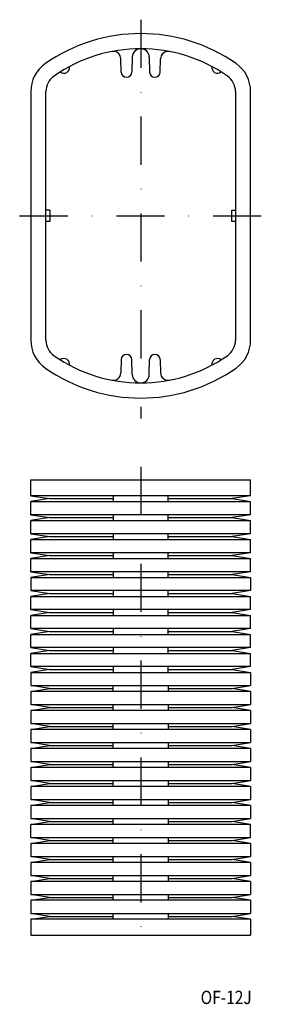
# Model space of a CAD drawing. Extents: x 489 to 553, y -114 to 146.
import ezdxf
from ezdxf.enums import TextEntityAlignment as Align

# ---------------------------------------------------------------- set-up
doc = ezdxf.new("R2010")
doc.units = 0
doc.linetypes.add('DASHDOT', pattern=[25.4, 12.7, -6.35, 0, -6.35])
doc.layers.add('1', color=7, linetype='CONTINUOUS')
doc.styles.add('MDRAFSTD', font='TXT', dxfattribs={"bigfont": 'BIGFONT'})

msp = doc.modelspace()

# ---------------------------------------------------------------- linework, layer by layer
at = {"layer": '1', "color": 7, "linetype": 'DASHDOT'}
for p, q in [((520.97, 145.58), (520.97, 40.54)), ((489.04, 93.92), (553.32, 93.92)), ((520.97, 27.8), (520.97, -95.56))]:
    msp.add_line(p, q, dxfattribs=at)
at = {"layer": '1', "color": 7, "linetype": 'CONTINUOUS'}
for p, q in [((515.82, 131.79), (515.74, 135.26)), ((518.72, 135.72), (518.62, 131.78)), ((523.22, 135.72), (523.32, 131.78)), ((526.12, 131.79), (526.2, 135.26)), ((491.97, 126.64), (491.97, 61.19)), ((495.97, 61.19), (495.97, 126.64)), ((545.97, 126.64), (545.97, 61.19)), ((549.97, 61.19), (549.97, 126.64)), ((496.97, 95.42), (495.97, 95.42)), ((496.97, 95.42), (496.97, 92.42)), ((544.97, 92.42), (544.97, 95.42)), ((544.97, 95.42), (545.97, 95.42)), ((496.97, 92.42), (495.97, 92.42)), ((545.97, 92.42), (544.97, 92.42)), ((515.82, 56.05), (515.74, 52.57)), ((518.72, 52.11), (518.62, 56.05)), ((523.22, 52.11), (523.32, 56.05)), ((526.12, 56.05), (526.2, 52.57)), ((491.97, 24.44), (549.97, 24.44)), ((491.97, 20.21), (491.97, 24.44)), ((549.97, 20.21), (549.97, 24.44)), ((491.97, 20.21), (496.87, 19.44)), ((549.97, 20.21), (491.97, 20.21)), ((496.87, 19.44), (491.97, 18.66)), ((491.97, 15.21), (491.97, 18.66)), ((491.97, 18.66), (549.97, 18.66)), ((496.87, 19.44), (513.72, 19.44)), ((513.72, 20.21), (513.72, 18.66)), ((528.22, 18.66), (528.22, 20.21)), ((528.22, 19.44), (545.07, 19.44)), ((549.97, 20.21), (545.07, 19.44)), ((545.07, 19.44), (549.97, 18.66)), ((549.97, 15.21), (549.97, 18.66)), ((491.97, 15.21), (496.87, 14.44)), ((549.97, 15.21), (491.97, 15.21)), ((496.87, 14.44), (491.97, 13.66)), ((491.97, 10.21), (491.97, 13.66)), ((491.97, 13.66), (549.97, 13.66)), ((496.87, 14.44), (513.72, 14.44)), ((513.72, 15.21), (513.72, 13.66)), ((528.22, 13.66), (528.22, 15.21)), ((528.22, 14.44), (545.07, 14.44)), ((549.97, 15.21), (545.07, 14.44)), ((545.07, 14.44), (549.97, 13.66)), ((549.97, 10.21), (549.97, 13.66)), ((491.97, 10.21), (496.87, 9.44)), ((549.97, 10.21), (491.97, 10.21)), ((496.87, 9.44), (491.97, 8.66)), ((491.97, 5.21), (491.97, 8.66)), ((491.97, 8.66), (549.97, 8.66)), ((496.87, 9.44), (513.72, 9.44)), ((513.72, 10.21), (513.72, 8.66)), ((528.22, 8.66), (528.22, 10.21)), ((528.22, 9.44), (545.07, 9.44)), ((549.97, 10.21), (545.07, 9.44)), ((545.07, 9.44), (549.97, 8.66)), ((549.97, 5.21), (549.97, 8.66)), ((491.97, 5.21), (496.87, 4.44)), ((549.97, 5.21), (491.97, 5.21)), ((513.72, 5.21), (513.72, 3.66)), ((528.22, 3.66), (528.22, 5.21)), ((549.97, 5.21), (545.07, 4.44)), ((496.87, 4.44), (491.97, 3.66)), ((491.97, 0.21), (491.97, 3.66)), ((491.97, 3.66), (549.97, 3.66)), ((496.87, 4.44), (513.72, 4.44)), ((528.22, 4.44), (545.07, 4.44)), ((545.07, 4.44), (549.97, 3.66)), ((549.97, 0.21), (549.97, 3.66)), ((491.97, 0.21), (496.87, -0.56)), ((549.97, 0.21), (491.97, 0.21)), ((513.72, 0.21), (513.72, -1.34)), ((528.22, -1.34), (528.22, 0.21)), ((549.97, 0.21), (545.07, -0.56)), ((496.87, -0.56), (491.97, -1.34)), ((491.97, -1.34), (491.97, -4.79)), ((491.97, -1.34), (549.97, -1.34)), ((496.87, -0.56), (513.72, -0.56)), ((528.22, -0.56), (545.07, -0.56)), ((545.07, -0.56), (549.97, -1.34)), ((549.97, -1.34), (549.97, -4.79)), ((491.97, -4.79), (496.87, -5.56)), ((549.97, -4.79), (491.97, -4.79)), ((513.72, -4.79), (513.72, -6.34)), ((528.22, -6.34), (528.22, -4.79)), ((549.97, -4.79), (545.07, -5.56)), ((496.87, -5.56), (491.97, -6.34)), ((491.97, -6.34), (549.97, -6.34)), ((491.97, -9.79), (491.97, -6.34)), ((496.87, -5.56), (513.72, -5.56)), ((528.22, -5.56), (545.07, -5.56)), ((545.07, -5.56), (549.97, -6.34)), ((549.97, -9.79), (549.97, -6.34)), ((491.97, -9.79), (496.87, -10.56)), ((549.97, -9.79), (491.97, -9.79)), ((513.72, -9.79), (513.72, -11.34)), ((528.22, -11.34), (528.22, -9.79)), ((549.97, -9.79), (545.07, -10.56)), ((496.87, -10.56), (491.97, -11.34)), ((491.97, -14.79), (491.97, -11.34)), ((491.97, -11.34), (549.97, -11.34)), ((496.87, -10.56), (513.72, -10.56)), ((528.22, -10.56), (545.07, -10.56)), ((545.07, -10.56), (549.97, -11.34)), ((549.97, -14.79), (549.97, -11.34)), ((491.97, -14.79), (496.87, -15.56)), ((549.97, -14.79), (491.97, -14.79)), ((513.72, -14.79), (513.72, -16.34)), ((528.22, -16.34), (528.22, -14.79)), ((549.97, -14.79), (545.07, -15.56)), ((496.87, -15.56), (491.97, -16.34)), ((491.97, -19.79), (491.97, -16.34)), ((491.97, -16.34), (549.97, -16.34)), ((496.87, -15.56), (513.72, -15.56)), ((528.22, -15.56), (545.07, -15.56)), ((545.07, -15.56), (549.97, -16.34)), ((549.97, -19.79), (549.97, -16.34)), ((491.97, -19.79), (496.87, -20.56)), ((549.97, -19.79), (491.97, -19.79)), ((496.87, -20.56), (491.97, -21.34)), ((496.87, -20.56), (513.72, -20.56)), ((513.72, -19.79), (513.72, -21.34)), ((528.22, -21.34), (528.22, -19.79)), ((528.22, -20.56), (545.07, -20.56)), ((549.97, -19.79), (545.07, -20.56)), ((545.07, -20.56), (549.97, -21.34)), ((491.97, -24.79), (491.97, -21.34)), ((491.97, -21.34), (549.97, -21.34)), ((549.97, -24.79), (549.97, -21.34)), ((491.97, -24.79), (496.87, -25.56)), ((549.97, -24.79), (491.97, -24.79)), ((496.87, -25.56), (491.97, -26.34)), ((496.87, -25.56), (513.72, -25.56)), ((513.72, -24.79), (513.72, -26.34)), ((528.22, -26.34), (528.22, -24.79)), ((528.22, -25.56), (545.07, -25.56)), ((549.97, -24.79), (545.07, -25.56)), ((545.07, -25.56), (549.97, -26.34)), ((491.97, -26.34), (549.97, -26.34)), ((491.97, -26.34), (491.97, -29.79)), ((549.97, -26.34), (549.97, -29.79)), ((496.87, -30.56), (491.97, -29.79)), ((491.97, -29.79), (549.97, -29.79)), ((491.97, -31.34), (496.87, -30.56)), ((496.87, -30.56), (513.72, -30.56)), ((513.72, -31.34), (513.72, -29.79)), ((528.22, -29.79), (528.22, -31.34)), ((528.22, -30.56), (545.07, -30.56)), ((545.07, -30.56), (549.97, -29.79)), ((549.97, -31.34), (545.07, -30.56)), ((491.97, -31.34), (491.97, -34.79)), ((549.97, -31.34), (491.97, -31.34)), ((549.97, -31.34), (549.97, -34.79)), ((496.87, -35.56), (491.97, -34.79)), ((491.97, -34.79), (549.97, -34.79)), ((491.97, -36.34), (496.87, -35.56)), ((496.87, -35.56), (513.72, -35.56)), ((513.72, -36.34), (513.72, -34.79)), ((528.22, -34.79), (528.22, -36.34)), ((528.22, -35.56), (545.07, -35.56)), ((545.07, -35.56), (549.97, -34.79)), ((549.97, -36.34), (545.07, -35.56)), ((491.97, -36.34), (491.97, -39.79)), ((549.97, -36.34), (491.97, -36.34)), ((549.97, -36.34), (549.97, -39.79)), ((496.87, -40.56), (491.97, -39.79)), ((491.97, -39.79), (549.97, -39.79)), ((491.97, -41.34), (496.87, -40.56)), ((491.97, -41.34), (491.97, -44.79)), ((549.97, -41.34), (491.97, -41.34)), ((496.87, -40.56), (513.72, -40.56)), ((513.72, -41.34), (513.72, -39.79)), ((528.22, -39.79), (528.22, -41.34)), ((528.22, -40.56), (545.07, -40.56)), ((545.07, -40.56), (549.97, -39.79)), ((549.97, -41.34), (545.07, -40.56)), ((549.97, -41.34), (549.97, -44.79)), ((496.87, -45.56), (491.97, -44.79)), ((491.97, -44.79), (549.97, -44.79)), ((491.97, -46.34), (496.87, -45.56)), ((491.97, -46.34), (491.97, -49.79)), ((549.97, -46.34), (491.97, -46.34)), ((496.87, -45.56), (513.72, -45.56)), ((513.72, -46.34), (513.72, -44.79)), ((528.22, -44.79), (528.22, -46.34)), ((528.22, -45.56), (545.07, -45.56)), ((545.07, -45.56), (549.97, -44.79)), ((549.97, -46.34), (545.07, -45.56)), ((549.97, -46.34), (549.97, -49.79)), ((496.87, -50.56), (491.97, -49.79)), ((491.97, -49.79), (549.97, -49.79)), ((491.97, -51.34), (496.87, -50.56)), ((491.97, -51.34), (491.97, -54.79)), ((549.97, -51.34), (491.97, -51.34)), ((496.87, -50.56), (513.72, -50.56)), ((513.72, -51.34), (513.72, -49.79)), ((528.22, -49.79), (528.22, -51.34)), ((528.22, -50.56), (545.07, -50.56)), ((545.07, -50.56), (549.97, -49.79)), ((549.97, -51.34), (545.07, -50.56)), ((549.97, -51.34), (549.97, -54.79)), ((496.87, -55.56), (491.97, -54.79)), ((491.97, -54.79), (549.97, -54.79)), ((491.97, -56.34), (496.87, -55.56)), ((491.97, -56.34), (491.97, -59.79)), ((549.97, -56.34), (491.97, -56.34)), ((496.87, -55.56), (513.72, -55.56)), ((513.72, -56.34), (513.72, -54.79)), ((528.22, -54.79), (528.22, -56.34)), ((528.22, -55.56), (545.07, -55.56)), ((545.07, -55.56), (549.97, -54.79)), ((549.97, -56.34), (545.07, -55.56)), ((549.97, -56.34), (549.97, -59.79)), ((496.87, -60.56), (491.97, -59.79)), ((491.97, -59.79), (549.97, -59.79)), ((491.97, -61.34), (496.87, -60.56)), ((491.97, -61.34), (491.97, -64.79)), ((549.97, -61.34), (491.97, -61.34)), ((496.87, -60.56), (513.72, -60.56)), ((513.72, -61.34), (513.72, -59.79)), ((528.22, -59.79), (528.22, -61.34)), ((528.22, -60.56), (545.07, -60.56)), ((545.07, -60.56), (549.97, -59.79)), ((549.97, -61.34), (545.07, -60.56)), ((549.97, -61.34), (549.97, -64.79)), ((496.87, -65.56), (491.97, -64.79)), ((491.97, -64.79), (549.97, -64.79)), ((513.72, -66.34), (513.72, -64.79)), ((528.22, -64.79), (528.22, -66.34)), ((545.07, -65.56), (549.97, -64.79)), ((491.97, -66.34), (496.87, -65.56)), ((491.97, -69.79), (491.97, -66.34)), ((549.97, -66.34), (491.97, -66.34)), ((496.87, -65.56), (513.72, -65.56)), ((528.22, -65.56), (545.07, -65.56)), ((549.97, -66.34), (545.07, -65.56)), ((549.97, -69.79), (549.97, -66.34)), ((496.87, -70.56), (491.97, -69.79)), ((491.97, -69.79), (549.97, -69.79)), ((513.72, -71.34), (513.72, -69.79)), ((528.22, -69.79), (528.22, -71.34)), ((545.07, -70.56), (549.97, -69.79)), ((491.97, -71.34), (496.87, -70.56)), ((491.97, -71.34), (491.97, -74.79)), ((549.97, -71.34), (491.97, -71.34)), ((496.87, -70.56), (513.72, -70.56)), ((528.22, -70.56), (545.07, -70.56)), ((549.97, -71.34), (545.07, -70.56)), ((549.97, -71.34), (549.97, -74.79)), ((496.87, -75.56), (491.97, -74.79)), ((491.97, -74.79), (549.97, -74.79)), ((513.72, -76.34), (513.72, -74.79)), ((528.22, -74.79), (528.22, -76.34)), ((545.07, -75.56), (549.97, -74.79)), ((491.97, -76.34), (496.87, -75.56)), ((491.97, -76.34), (491.97, -79.79)), ((549.97, -76.34), (491.97, -76.34)), ((496.87, -75.56), (513.72, -75.56)), ((528.22, -75.56), (545.07, -75.56)), ((549.97, -76.34), (545.07, -75.56)), ((549.97, -76.34), (549.97, -79.79)), ((496.87, -80.56), (491.97, -79.79)), ((491.97, -79.79), (549.97, -79.79)), ((513.72, -81.34), (513.72, -79.79)), ((528.22, -79.79), (528.22, -81.34)), ((545.07, -80.56), (549.97, -79.79)), ((491.97, -81.34), (496.87, -80.56)), ((491.97, -81.34), (491.97, -84.79)), ((549.97, -81.34), (491.97, -81.34)), ((496.87, -80.56), (513.72, -80.56)), ((528.22, -80.56), (545.07, -80.56)), ((549.97, -81.34), (545.07, -80.56)), ((549.97, -81.34), (549.97, -84.79)), ((496.87, -85.56), (491.97, -84.79)), ((491.97, -84.79), (549.97, -84.79)), ((491.97, -86.34), (496.87, -85.56)), ((496.87, -85.56), (513.72, -85.56)), ((513.72, -86.34), (513.72, -84.79)), ((528.22, -84.79), (528.22, -86.34)), ((528.22, -85.56), (545.07, -85.56)), ((545.07, -85.56), (549.97, -84.79)), ((549.97, -86.34), (545.07, -85.56)), ((491.97, -86.34), (491.97, -89.79)), ((549.97, -86.34), (491.97, -86.34)), ((549.97, -86.34), (549.97, -89.79)), ((496.87, -90.56), (491.97, -89.79)), ((491.97, -89.79), (549.97, -89.79)), ((491.97, -91.34), (496.87, -90.56)), ((496.87, -90.56), (513.72, -90.56)), ((513.72, -91.34), (513.72, -89.79)), ((528.22, -89.79), (528.22, -91.34)), ((528.22, -90.56), (545.07, -90.56)), ((545.07, -90.56), (549.97, -89.79)), ((549.97, -91.34), (545.07, -90.56)), ((491.97, -91.34), (491.97, -95.56)), ((549.97, -91.34), (491.97, -91.34)), ((549.97, -91.34), (549.97, -95.56)), ((491.97, -95.56), (549.97, -95.56))]:
    msp.add_line(p, q, dxfattribs=at)
for centre, radius, start, end in [((520.97, 97.92), 44, 55.1501, 124.8499), ((520.97, 97.92), 40, 55.1501, 124.8499), ((520.97, 135.67), 2.25, 1.3823, 178.6177), ((513.74, 135.22), 2, 1.2327, 100.9673), ((528.2, 135.22), 2, 79.0327, 178.7673), ((500.97, 126.64), 9, 124.8499, 180), ((500.72, 132.99), 1.5, 230.4747, 9.5253), ((541.22, 132.99), 1.5, 170.4747, 309.5253), ((540.97, 126.64), 9, 0, 55.1501), ((500.97, 126.64), 5, 124.8499, 180), ((517.22, 131.82), 1.4, 181.2327, 358.6177), ((524.72, 131.82), 1.4, 181.3823, 358.7673), ((540.97, 126.64), 5, 0, 55.1501), ((500.97, 61.19), 9, 180, 235.1501), ((500.97, 61.19), 5, 180, 235.1501), ((540.97, 61.19), 5, 304.8499, 0), ((540.97, 61.19), 9, 304.8499, 0), ((520.97, 89.92), 40, 235.1501, 304.8499), ((517.22, 56.02), 1.4, 1.3823, 178.7673), ((524.72, 56.02), 1.4, 1.2327, 178.6177), ((500.72, 54.84), 1.5, 350.4747, 129.5253), ((541.22, 54.84), 1.5, 50.4747, 189.5253), ((520.97, 89.92), 44, 235.1501, 304.8499), ((513.74, 52.61), 2, 259.0327, 358.7673), ((520.97, 52.17), 2.25, 181.3823, 358.6177), ((528.2, 52.61), 2, 181.2327, 280.9673)]:
    msp.add_arc(centre, radius, start, end, dxfattribs=at)

# ---------------------------------------------------------------- texts
at = {"layer": '1', "color": 7, "linetype": 'CONTINUOUS', "style": 'MDRAFSTD'}
msp.add_text('OF-12J', height=3.5, dxfattribs=at).set_placement((536.78, -113.66), (550.26, -113.66), align=Align.FIT)

doc.saveas('drawing.dxf')
